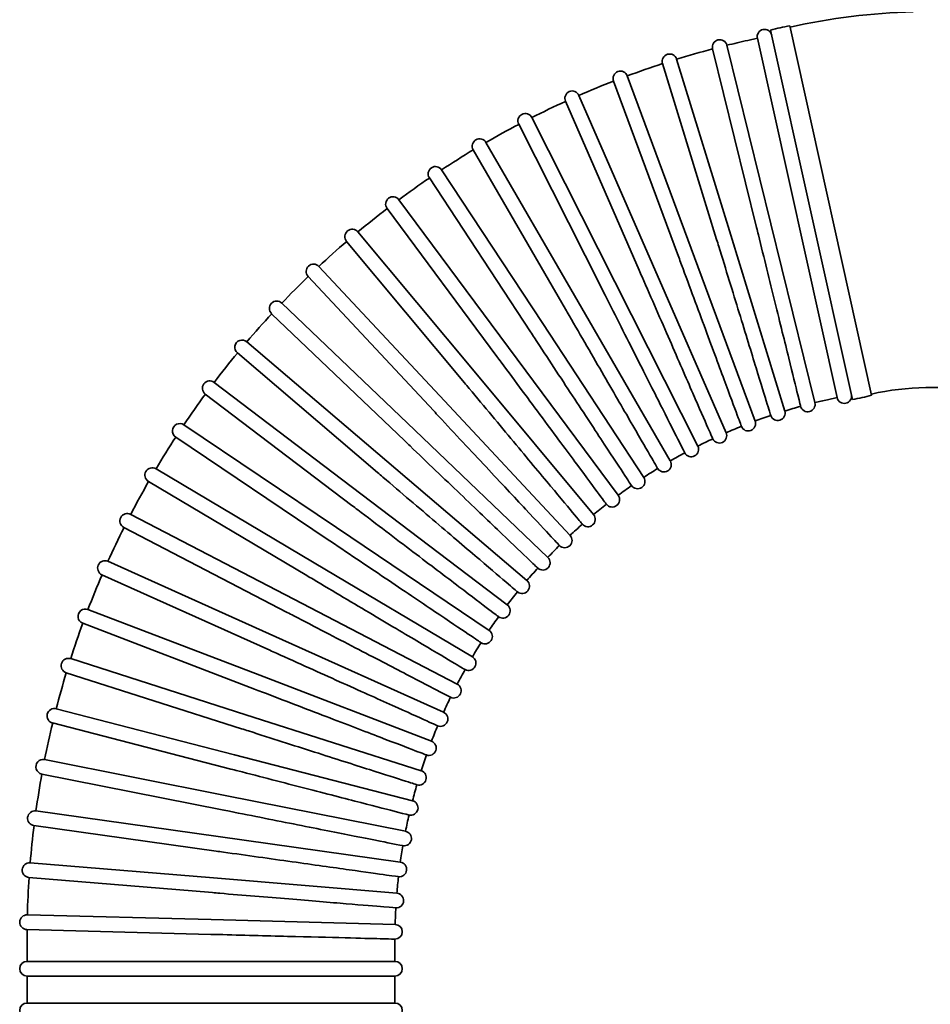
# Model space of a CAD drawing. Units: millimetres. Extents: x -3051 to 75783, y -543 to 5732.
# Drawn here: x 7290 to 7661, y 3202 to 3603 of the extents above; entities that cross this region are included whole.
import ezdxf

# ---------------------------------------------------------------- set-up
doc = ezdxf.new("R2010")
doc.units = ezdxf.units.MM
doc.layers.add('Kontur OBP', color=40, linetype='Continuous', lineweight=35)

# ---------------------------------------------------------------- blocks, each defined once
blk = doc.blocks.new('OBS_P-150 Rzut 1')
at = {"layer": 'Kontur OBP'}
for p, q in [((-602.02, -471.43), (-635.39, -320.89)), ((-609.83, -473.16), (-643.2, -322.62)), ((-661.03, -328.83), (-643.09, -401.65)), ((-648.61, -325.97), (-652.51, -326.83)), ((-648.61, -325.97), (-616.14, -472.41)), ((-648.91, -403.11), (-666.86, -330.26)), ((-665.2, -407.97), (-687.25, -336.25)), ((-681.51, -334.49), (-659.48, -406.18)), ((-681.19, -413.75), (-707.26, -343.39)), ((-701.63, -341.31), (-675.58, -411.63)), ((-696.83, -420.42), (-726.84, -351.65)), ((-721.34, -349.25), (-691.34, -417.99)), ((-712.06, -427.96), (-745.92, -361)), ((-740.57, -358.3), (-706.72, -425.23)), ((-759.25, -368.42), (-721.67, -433.32)), ((-726.84, -436.35), (-764.44, -371.42)), ((-777.33, -379.58), (-736.13, -442.25)), ((-741.13, -445.57), (-782.34, -382.88)), ((-794.74, -391.75), (-750.06, -451.99)), ((-754.87, -455.59), (-799.56, -395.32)), ((-811.44, -404.88), (-763.42, -462.5)), ((-643.09, -401.65), (-625.16, -474.47)), ((-768.01, -466.36), (-816.05, -408.73)), ((-659.48, -406.18), (-637.44, -477.87)), ((-675.58, -411.63), (-649.52, -481.96)), ((-827.37, -418.94), (-776.17, -473.74)), ((-691.34, -417.99), (-661.34, -486.73)), ((-780.53, -477.86), (-831.76, -423.04)), ((-706.72, -425.23), (-672.88, -492.16)), ((-721.67, -433.32), (-684.09, -498.23)), ((-842.48, -433.89), (-788.25, -485.7)), ((-792.38, -490.06), (-846.63, -438.22)), ((-736.13, -442.25), (-694.93, -504.93)), ((-856.72, -449.66), (-799.64, -498.31)), ((-750.06, -451.99), (-705.38, -512.23)), ((-803.51, -502.9), (-860.61, -454.22)), ((-763.42, -462.5), (-715.4, -520.11)), ((-870.04, -466.21), (-810.3, -511.56)), ((-813.9, -516.35), (-873.67, -470.99)), ((-616.14, -472.41), (-620.05, -473.28)), ((-776.17, -473.74), (-724.96, -528.54)), ((-882.4, -483.49), (-820.19, -525.38)), ((-823.52, -530.37), (-885.75, -488.47)), ((-788.25, -485.7), (-734.03, -537.51)), ((-893.76, -501.44), (-829.28, -539.74)), ((-799.64, -498.31), (-742.57, -546.97)), ((-832.32, -544.92), (-896.83, -506.6)), ((-810.3, -511.56), (-750.56, -556.9)), ((-904.09, -520.01), (-837.54, -554.6)), ((-840.28, -559.94), (-906.86, -525.34)), ((-820.19, -525.38), (-757.98, -567.27)), ((-913.35, -539.13), (-844.95, -569.9)), ((-829.28, -539.74), (-764.8, -578.04)), ((-847.38, -575.38), (-915.81, -544.61)), ((-837.54, -554.6), (-770.99, -589.18)), ((-921.51, -558.75), (-851.48, -585.59)), ((-853.6, -591.2), (-923.66, -564.35)), ((-844.95, -569.9), (-776.55, -600.66)), ((-928.55, -578.8), (-857.11, -601.63)), ((-858.91, -607.35), (-930.38, -584.51)), ((-851.48, -585.59), (-781.45, -612.43)), ((-934.44, -599.21), (-861.82, -617.96)), ((-857.11, -601.63), (-785.67, -624.46)), ((-863.3, -623.78), (-935.94, -605.02)), ((-861.82, -617.96), (-789.21, -636.71)), ((-939.17, -619.93), (-865.61, -634.53)), ((-866.74, -640.42), (-940.34, -625.81)), ((-865.61, -634.53), (-792.04, -649.13)), ((-942.71, -640.88), (-868.44, -651.29)), ((-869.24, -657.24), (-943.55, -646.82)), ((-868.44, -651.29), (-794.17, -661.7)), ((-945.07, -661.99), (-870.32, -668.18)), ((-870.79, -674.17), (-945.56, -667.97)), ((-870.32, -668.18), (-795.58, -674.37)), ((-946.22, -683.21), (-871.25, -685.16)), ((-871.25, -685.16), (-796.27, -687.1)), ((-871.37, -691.16), (-946.38, -689.21)), ((-946.35, -692.94), (-946.35, -702.16)), ((-796.35, -693.1), (-796.35, -702.16)), ((-796.35, -702.16), (-946.35, -702.16)), ((-946.35, -708.16), (-796.35, -708.16)), ((-946.35, -708.16), (-946.35, -719.16)), ((-796.35, -708.16), (-796.35, -719.16)), ((-796.35, -719.16), (-946.35, -719.16))]:
    blk.add_line(p, q, dxfattribs=at)
for centre, radius, start, end in [((-577.58, -581.66), 266.6, 91.613, 102.5), ((-622.61, -397.03), 77.2, 99.53, 105.47), ((-645.68, -325.32), 3, 12.5, 192.5), ((-663.94, -329.54), 3, 13.8369, 193.8369), ((-571.35, -692.94), 375, 102.5, 103.8369), ((-684.38, -335.37), 3, 17.0837, 197.0837), ((-571.35, -692.94), 375, 104.7537, 107.0837), ((-571.35, -692.94), 375, 108.0004, 110.3304), ((-704.45, -342.35), 3, 20.3304, 200.3304), ((-571.35, -692.94), 375, 111.2472, 113.5772), ((-724.09, -350.45), 3, 23.5772, 203.5772), ((-571.35, -692.94), 375, 114.494, 116.8239), ((-743.24, -359.65), 3, 26.8239, 206.8239), ((-571.35, -692.94), 375, 117.7407, 120.0707), ((-761.84, -369.92), 3, 30.0707, 210.0707), ((-571.35, -692.94), 375, 120.9875, 123.3175), ((-779.83, -381.23), 3, 33.3175, 213.3175), ((-571.35, -692.94), 375, 124.2342, 126.5642), ((-797.15, -393.54), 3, 36.5642, 216.5642), ((-571.35, -692.94), 375, 127.481, 129.811), ((-813.75, -406.81), 3, 39.811, 219.811), ((-571.35, -692.94), 375, 130.7278, 133.0577), ((-829.56, -420.99), 3, 43.0577, 223.0577), ((-571.35, -692.94), 375, 133.9745, 136.3045), ((-844.55, -436.05), 3, 46.3045, 226.3045), ((-571.35, -692.94), 375, 137.2213, 139.5513), ((-858.66, -451.94), 3, 49.5513, 229.5513), ((-571.35, -692.94), 375, 140.468, 142.798), ((-871.85, -468.6), 3, 52.798, 232.798), ((-577.58, -581.66), 113.4, 57.5, 102.5), ((-571.35, -692.94), 375, 143.7148, 146.0448), ((-571.35, -692.94), 225, 102.5, 103.8369), ((-613.21, -471.76), 3, 192.5, 12.5), ((-622.61, -397.03), 77.2, 279.53, 285.47), ((-571.35, -692.94), 225, 105.3647, 107.0837), ((-628.07, -475.19), 3, 195.3647, 13.8369), ((-571.35, -692.94), 225, 108.6115, 110.3304), ((-640.31, -478.75), 3, 198.6115, 17.0837), ((-884.08, -485.98), 3, 56.0448, 236.0448), ((-571.35, -692.94), 225, 111.8582, 113.5772), ((-652.33, -483), 3, 201.8582, 20.3304), ((-571.35, -692.94), 375, 146.9616, 149.2916), ((-571.35, -692.94), 225, 115.105, 116.8239), ((-664.09, -487.93), 3, 205.105, 23.5772), ((-675.56, -493.51), 3, 208.3517, 26.8239), ((-571.35, -692.94), 225, 118.3517, 120.0707), ((-895.3, -504.02), 3, 59.2916, 239.2916), ((-571.35, -692.94), 225, 121.5985, 123.3175), ((-686.68, -499.73), 3, 211.5985, 30.0707), ((-697.44, -506.57), 3, 214.8453, 33.3175), ((-571.35, -692.94), 375, 150.2083, 152.5383), ((-571.35, -692.94), 225, 124.8453, 126.5642), ((-707.79, -514.01), 3, 218.092, 36.5642), ((-571.35, -692.94), 225, 128.092, 129.811), ((-905.48, -522.67), 3, 62.5383, 242.5383), ((-717.71, -522.03), 3, 221.3388, 39.811), ((-571.35, -692.94), 375, 153.4551, 155.7851), ((-571.35, -692.94), 225, 131.3388, 133.0577), ((-727.15, -530.59), 3, 224.5855, 43.0577), ((-571.35, -692.94), 225, 134.5855, 136.3045), ((-736.1, -539.68), 3, 227.8323, 46.3045), ((-914.58, -541.87), 3, 65.7851, 245.7851), ((-571.35, -692.94), 375, 156.7018, 159.0318), ((-571.35, -692.94), 225, 137.8323, 139.5513), ((-744.52, -549.25), 3, 231.0791, 49.5513), ((-571.35, -692.94), 225, 141.0791, 142.798), ((-752.38, -559.29), 3, 234.3258, 52.798), ((-922.59, -561.55), 3, 69.0318, 249.0318), ((-571.35, -692.94), 225, 144.3258, 146.0448), ((-571.35, -692.94), 375, 159.9486, 162.2786), ((-759.65, -569.76), 3, 237.5726, 56.0448), ((-571.35, -692.94), 225, 147.5726, 149.2916), ((-929.47, -581.66), 3, 72.2786, 252.2786), ((-766.33, -580.62), 3, 240.8194, 59.2916), ((-571.35, -692.94), 375, 163.1954, 165.5254), ((-571.35, -692.94), 225, 150.8194, 152.5383), ((-772.38, -591.85), 3, 244.0661, 62.5383), ((-571.35, -692.94), 225, 154.0661, 155.7851), ((-935.19, -602.12), 3, 75.5254, 255.5254), ((-777.78, -603.39), 3, 247.3129, 65.7851), ((-571.35, -692.94), 375, 166.4421, 168.7721), ((-571.35, -692.94), 225, 157.3129, 159.0318), ((-782.52, -615.23), 3, 250.5596, 69.0318), ((-939.75, -622.87), 3, 78.7721, 258.7721), ((-571.35, -692.94), 225, 160.5596, 162.2786), ((-571.35, -692.94), 375, 169.6889, 172.0189), ((-786.58, -627.31), 3, 253.8064, 72.2786), ((-571.35, -692.94), 225, 163.8064, 165.5254), ((-789.95, -639.61), 3, 257.0532, 75.5254), ((-943.13, -643.85), 3, 82.0189, 262.0189), ((-571.35, -692.94), 225, 167.0532, 168.7721), ((-571.35, -692.94), 375, 172.9357, 175.2656), ((-792.62, -652.08), 3, 260.2999, 78.7721), ((-571.35, -692.94), 225, 170.2999, 172.0189), ((-945.32, -664.98), 3, 85.2656, 265.2656), ((-794.58, -664.68), 3, 263.5467, 82.0189), ((-571.35, -692.94), 375, 176.1824, 178.5124), ((-571.35, -692.94), 225, 173.5467, 175.2656), ((-795.83, -677.36), 3, 266.7934, 85.2656), ((-571.35, -692.94), 225, 176.7934, 178.5124), ((-946.3, -686.21), 3, 88.5124, 268.5124), ((-571.35, -692.94), 375, 179.4292, 180), ((-796.35, -690.1), 3, 270.0391, 88.5124), ((-946.35, -705.16), 3, 90, 270), ((-796.35, -705.16), 3, 270, 90), ((-946.35, -722.16), 3, 90, 270), ((-796.35, -722.16), 3, 270, 90)]:
    blk.add_arc(centre, radius, start, end, dxfattribs=at)
for points, knots in [([(-630.96, -475.99), (-630.96, -475.99), (-631.36, -474.38), (-632.97, -467.86), (-634.21, -462.79), (-637.41, -449.83), (-639.32, -442.05), (-643.57, -424.8), (-645.87, -415.49), (-648.44, -405.05), (-648.68, -404.08), (-648.91, -403.11)], [23.638057, 23.638057, 23.638057, 23.638057, 26.37267, 26.37267, 29.301414, 29.301414, 32.231156, 32.231156, 35.161718, 35.161718, 35.460399, 35.460399, 35.460399, 35.460399]), ([(-643.16, -479.71), (-643.16, -479.71), (-643.64, -478.13), (-645.61, -471.71), (-647.15, -466.72), (-651.07, -453.96), (-653.42, -446.31), (-658.64, -429.32), (-661.46, -420.15), (-664.62, -409.87), (-664.91, -408.92), (-665.2, -407.97)], [23.638057, 23.638057, 23.638057, 23.638057, 26.37267, 26.37267, 29.301414, 29.301414, 32.231156, 32.231156, 35.161718, 35.161718, 35.460399, 35.460399, 35.460399, 35.460399]), ([(-655.12, -484.12), (-655.12, -484.12), (-655.69, -482.57), (-658.03, -476.27), (-659.84, -471.38), (-664.48, -458.86), (-667.26, -451.35), (-673.43, -434.69), (-676.77, -425.7), (-680.5, -415.61), (-680.85, -414.68), (-681.19, -413.75)], [23.638057, 23.638057, 23.638057, 23.638057, 26.37267, 26.37267, 29.301414, 29.301414, 32.231156, 32.231156, 35.161718, 35.161718, 35.460399, 35.460399, 35.460399, 35.460399]), ([(-666.81, -489.2), (-666.81, -489.2), (-667.47, -487.68), (-670.16, -481.53), (-672.25, -476.74), (-677.59, -464.51), (-680.79, -457.17), (-687.89, -440.89), (-691.73, -432.1), (-696.03, -422.24), (-696.43, -421.33), (-696.83, -420.42)], [23.638057, 23.638057, 23.638057, 23.638057, 26.37267, 26.37267, 29.301414, 29.301414, 32.231156, 32.231156, 35.161718, 35.161718, 35.460399, 35.460399, 35.460399, 35.460399]), ([(-678.2, -494.93), (-678.2, -494.93), (-678.94, -493.45), (-681.97, -487.46), (-684.33, -482.81), (-690.35, -470.89), (-693.97, -463.75), (-701.98, -447.89), (-706.31, -439.33), (-711.17, -429.73), (-711.61, -428.85), (-712.06, -427.96)], [23.638057, 23.638057, 23.638057, 23.638057, 26.37267, 26.37267, 29.301414, 29.301414, 32.231156, 32.231156, 35.161718, 35.161718, 35.460399, 35.460399, 35.460399, 35.460399]), ([(-689.24, -501.3), (-689.24, -501.3), (-690.07, -499.87), (-693.43, -494.06), (-696.05, -489.54), (-702.74, -477.99), (-706.75, -471.06), (-715.65, -455.69), (-720.46, -447.38), (-725.85, -438.08), (-726.35, -437.21), (-726.84, -436.35)], [23.638059, 23.638059, 23.638059, 23.638059, 26.37267, 26.37267, 29.301414, 29.301414, 32.231156, 32.231156, 35.161718, 35.161718, 35.460402, 35.460402, 35.460402, 35.460402]), ([(-699.9, -508.29), (-699.9, -508.29), (-700.81, -506.9), (-704.5, -501.29), (-707.37, -496.93), (-714.7, -485.77), (-719.1, -479.09), (-728.86, -464.24), (-734.13, -456.22), (-740.04, -447.24), (-740.58, -446.4), (-741.13, -445.57)], [23.638057, 23.638057, 23.638057, 23.638057, 26.37267, 26.37267, 29.301414, 29.301414, 32.231156, 32.231156, 35.161718, 35.161718, 35.460399, 35.460399, 35.460399, 35.460399]), ([(-710.16, -515.86), (-710.16, -515.86), (-711.14, -514.53), (-715.14, -509.14), (-718.25, -504.95), (-726.21, -494.23), (-730.97, -487.8), (-741.56, -473.53), (-747.27, -465.82), (-753.68, -457.18), (-754.27, -456.38), (-754.87, -455.59)], [23.638057, 23.638057, 23.638057, 23.638057, 26.37267, 26.37267, 29.301414, 29.301414, 32.231156, 32.231156, 35.161718, 35.161718, 35.460399, 35.460399, 35.460399, 35.460399]), ([(-719.96, -524.01), (-719.96, -524.01), (-721.02, -522.74), (-725.32, -517.58), (-728.66, -513.57), (-737.21, -503.32), (-742.34, -497.17), (-753.71, -483.52), (-759.85, -476.15), (-766.74, -467.89), (-767.38, -467.12), (-768.01, -466.36)], [23.638057, 23.638057, 23.638057, 23.638057, 26.37267, 26.37267, 29.301414, 29.301414, 32.231156, 32.231156, 35.161718, 35.161718, 35.460399, 35.460399, 35.460399, 35.460399]), ([(-729.29, -532.7), (-729.29, -532.7), (-730.42, -531.49), (-735.01, -526.58), (-738.57, -522.77), (-747.69, -513.01), (-753.15, -507.17), (-765.28, -494.18), (-771.83, -487.18), (-779.17, -479.32), (-779.85, -478.59), (-780.53, -477.86)], [23.638057, 23.638057, 23.638057, 23.638057, 26.37267, 26.37267, 29.301414, 29.301414, 32.231156, 32.231156, 35.161718, 35.161718, 35.460399, 35.460399, 35.460399, 35.460399]), ([(-738.11, -541.9), (-738.11, -541.9), (-739.31, -540.76), (-744.17, -536.12), (-747.94, -532.51), (-757.59, -523.29), (-763.38, -517.76), (-776.23, -505.49), (-783.16, -498.86), (-790.94, -491.43), (-791.66, -490.74), (-792.38, -490.06)], [23.638057, 23.638057, 23.638057, 23.638057, 26.37267, 26.37267, 29.301414, 29.301414, 32.231156, 32.231156, 35.161718, 35.161718, 35.460399, 35.460399, 35.460399, 35.460399]), ([(-746.4, -551.59), (-746.4, -551.59), (-747.66, -550.51), (-752.77, -546.16), (-756.74, -542.77), (-766.9, -534.11), (-772.99, -528.92), (-786.51, -517.39), (-793.81, -511.17), (-802, -504.19), (-802.76, -503.54), (-803.51, -502.9)], [23.638057, 23.638057, 23.638057, 23.638057, 26.37267, 26.37267, 29.301414, 29.301414, 32.231156, 32.231156, 35.161718, 35.161718, 35.460399, 35.460399, 35.460399, 35.460399]), ([(-754.12, -561.73), (-754.12, -561.73), (-755.45, -560.73), (-760.79, -556.67), (-764.95, -553.51), (-775.58, -545.44), (-781.96, -540.6), (-796.11, -529.86), (-803.75, -524.06), (-812.32, -517.56), (-813.11, -516.95), (-813.9, -516.35)], [23.638057, 23.638057, 23.638057, 23.638057, 26.37267, 26.37267, 29.301414, 29.301414, 32.231156, 32.231156, 35.161718, 35.161718, 35.460399, 35.460399, 35.460399, 35.460399]), ([(-761.26, -572.29), (-761.26, -572.29), (-762.64, -571.37), (-768.21, -567.62), (-772.54, -564.7), (-783.61, -557.25), (-790.25, -552.77), (-804.99, -542.85), (-812.94, -537.49), (-821.87, -531.49), (-822.69, -530.93), (-823.52, -530.37)], [23.638057, 23.638057, 23.638057, 23.638057, 26.37267, 26.37267, 29.301414, 29.301414, 32.231156, 32.231156, 35.161718, 35.161718, 35.460399, 35.460399, 35.460399, 35.460399]), ([(-767.79, -583.24), (-767.79, -583.24), (-769.22, -582.4), (-774.99, -578.97), (-779.48, -576.3), (-790.96, -569.48), (-797.84, -565.4), (-813.11, -556.32), (-821.36, -551.43), (-830.61, -545.93), (-831.46, -545.43), (-832.32, -544.92)], [23.638057, 23.638057, 23.638057, 23.638057, 26.37267, 26.37267, 29.301414, 29.301414, 32.231156, 32.231156, 35.161718, 35.161718, 35.460399, 35.460399, 35.460399, 35.460399]), ([(-773.69, -594.54), (-773.69, -594.54), (-775.16, -593.78), (-781.12, -590.68), (-785.75, -588.28), (-797.6, -582.12), (-804.7, -578.43), (-820.46, -570.24), (-828.97, -565.81), (-838.52, -560.85), (-839.4, -560.39), (-840.28, -559.94)], [23.638057, 23.638057, 23.638057, 23.638057, 26.37267, 26.37267, 29.301414, 29.301414, 32.231156, 32.231156, 35.161718, 35.161718, 35.460399, 35.460399, 35.460399, 35.460399]), ([(-778.94, -606.16), (-778.94, -606.16), (-780.45, -605.48), (-786.57, -602.73), (-791.33, -600.59), (-803.51, -595.11), (-810.81, -591.83), (-827.01, -584.54), (-835.76, -580.61), (-845.57, -576.2), (-846.48, -575.79), (-847.38, -575.38)], [23.638059, 23.638059, 23.638059, 23.638059, 26.37267, 26.37267, 29.301414, 29.301414, 32.231156, 32.231156, 35.161718, 35.161718, 35.460401, 35.460401, 35.460401, 35.460401]), ([(-783.52, -618.06), (-783.52, -618.06), (-785.07, -617.47), (-791.34, -615.06), (-796.21, -613.2), (-808.68, -608.42), (-816.15, -605.55), (-832.74, -599.2), (-841.7, -595.76), (-851.74, -591.91), (-852.67, -591.56), (-853.6, -591.2)], [23.638057, 23.638057, 23.638057, 23.638057, 26.37267, 26.37267, 29.301414, 29.301414, 32.231156, 32.231156, 35.161718, 35.161718, 35.460399, 35.460399, 35.460399, 35.460399]), ([(-787.42, -630.2), (-787.42, -630.2), (-789, -629.69), (-795.39, -627.65), (-800.37, -626.06), (-813.08, -622), (-820.71, -619.56), (-837.63, -614.15), (-846.77, -611.23), (-857.01, -607.96), (-857.96, -607.65), (-858.91, -607.35)], [23.638057, 23.638057, 23.638057, 23.638057, 26.37267, 26.37267, 29.301414, 29.301414, 32.231156, 32.231156, 35.161718, 35.161718, 35.460399, 35.460399, 35.460399, 35.460399]), ([(-790.63, -642.53), (-790.63, -642.53), (-792.23, -642.12), (-798.73, -640.44), (-803.79, -639.14), (-816.71, -635.8), (-824.46, -633.8), (-841.67, -629.36), (-850.96, -626.96), (-861.37, -624.27), (-862.33, -624.02), (-863.3, -623.78)], [23.638057, 23.638057, 23.638057, 23.638057, 26.37267, 26.37267, 29.301414, 29.301414, 32.231156, 32.231156, 35.161718, 35.161718, 35.460399, 35.460399, 35.460399, 35.460399]), ([(-793.13, -655.03), (-793.13, -655.03), (-794.76, -654.71), (-801.34, -653.4), (-806.46, -652.39), (-819.56, -649.79), (-827.41, -648.23), (-844.83, -644.77), (-854.24, -642.9), (-864.79, -640.81), (-865.77, -640.62), (-866.74, -640.42)], [23.638057, 23.638057, 23.638057, 23.638057, 26.37267, 26.37267, 29.301414, 29.301414, 32.231156, 32.231156, 35.161718, 35.161718, 35.460399, 35.460399, 35.460399, 35.460399]), ([(-794.92, -667.66), (-794.92, -667.66), (-796.56, -667.43), (-803.21, -666.49), (-808.38, -665.77), (-821.6, -663.92), (-829.53, -662.8), (-847.12, -660.34), (-856.62, -659.01), (-867.28, -657.51), (-868.26, -657.37), (-869.24, -657.24)], [23.638057, 23.638057, 23.638057, 23.638057, 26.37267, 26.37267, 29.301414, 29.301414, 32.231156, 32.231156, 35.161718, 35.161718, 35.460399, 35.460399, 35.460399, 35.460399]), ([(-795.99, -680.36), (-795.99, -680.36), (-797.65, -680.22), (-804.34, -679.67), (-809.54, -679.24), (-822.84, -678.14), (-830.82, -677.48), (-848.53, -676.01), (-858.09, -675.22), (-868.81, -674.33), (-869.8, -674.25), (-870.79, -674.17)], [23.638057, 23.638057, 23.638057, 23.638057, 26.37267, 26.37267, 29.301414, 29.301414, 32.231156, 32.231156, 35.161718, 35.161718, 35.460399, 35.460399, 35.460399, 35.460399]), ([(-802.43, -692.94), (-805.86, -692.86), (-810.66, -692.73), (-823.28, -692.4), (-831.28, -692.2), (-849.04, -691.74), (-858.63, -691.49), (-869.38, -691.21), (-870.38, -691.18), (-871.37, -691.16)], [26.689926, 26.689926, 26.689926, 26.689926, 29.301414, 29.301414, 32.231156, 32.231156, 35.161718, 35.161718, 35.460399, 35.460399, 35.460399, 35.460399]), ([(-796.35, -693.1), (-796.35, -693.1), (-797.21, -693.08), (-799.86, -693.01), (-801.03, -692.98), (-802.43, -692.94)], [39.045814, 39.045814, 39.045814, 39.045814, 41.027563, 41.027563, 42.098036, 42.098036, 42.098036, 42.098036])]:
    blk.add_open_spline(points, degree=3, knots=knots, dxfattribs=at)

msp = doc.modelspace()

# ---------------------------------------------------------------- block references
at = {"layer": 'Kontur OBP'}
msp.add_blockref('OBS_P-150 Rzut 1', (8239.19, 3921.73), dxfattribs=at)

doc.saveas('drawing.dxf')
